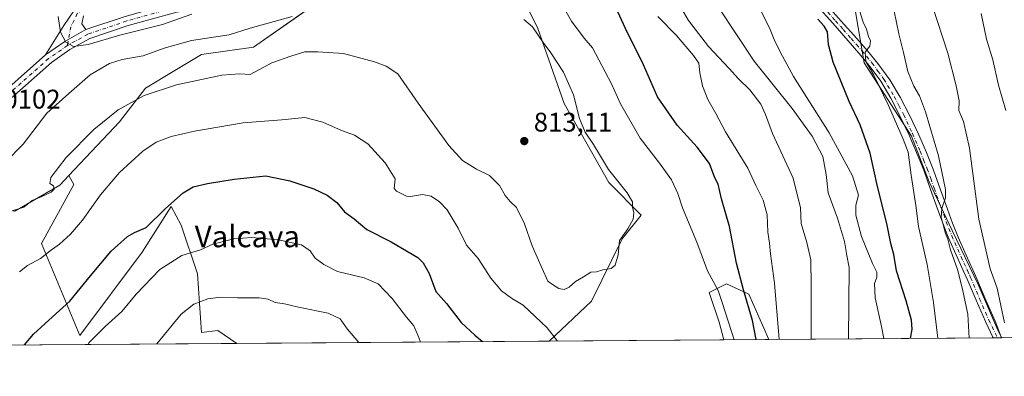
# Model space of a CAD drawing. Units: metres. Extents: x 549558 to 553005, y 4714730 to 4717068.
# Drawn here: x 551165 to 551530, y 4714730 to 4714862 of the extents above; entities that cross this region are included whole.
import ezdxf
from ezdxf.enums import TextEntityAlignment as Align

# ---------------------------------------------------------------- set-up
doc = ezdxf.new("R2010")
doc.units = ezdxf.units.M
doc.header["$MEASUREMENT"] = 0
doc.linetypes.add('DGN Style 4', pattern=[2.6384748266838614, 1.318413404963828, -0.6592067024819142, 0.001648016756204785, -0.6592067024819142])
for name, color, linetype, lineweight in [('Arbolado forestal CxS', 92, 'Continuous', 0), ('Camino Cxs', 7, 'Continuous', 0), ('Camino eje', 30, 'DGN Style 4', 13), ('Comarca CxS', 21, 'Continuous', 0), ('Comunidad Autónoma CxS', 142, 'Continuous', 0), ('Curva de nivel maestra', 30, 'Continuous', 30), ('Curva de nivel normal', 30, 'Continuous', 0), ('Instalación de energía eléctrica Cxs', 135, 'Continuous', 0), ('Matorral CxS', 135, 'Continuous', 0), ('Municipio CxS', 4, 'Continuous', 0), ('Núcleo urbano CxS', 7, 'Continuous', 0), ('Pista no pavimentada Cxs', 111, 'Continuous', 0), ('Pista no pavimentada eje', 91, 'DGN Style 4', 0), ('Provincia CxS', 1, 'Continuous', 0), ('Punto de cota en terreno', 7, 'Continuous', 0), ('Rótulo de punto de cota en construcción', 7, 'Continuous', 0), ('Rótulo de punto de cota en terreno', 7, 'Continuous', 0), ('Texto cartográfico', 7, 'Continuous', 0)]:
    doc.layers.add(name, color=color, linetype=linetype, lineweight=lineweight)
doc.styles.add('Style-Arial', font='txt')

# ---------------------------------------------------------------- blocks, each defined once
blk = doc.blocks.new('*U8')
at = {"layer": 'Arbolado forestal CxS', "color": 92, "linetype": 'Continuous', "lineweight": 0}
blk.add_polyline3d([(551474.8142999997, 4714866.015100001, 770.5304999999935), (551478.1902999999, 4714846.3303, 771.6726000000053), (551495.7386999996, 4714819.099500001, 768.681500000006), (551502.3948999997, 4714802.155900001, 766.9807000000002), (551510.8664999995, 4714784.0021, 765.2176000000036), (551520.5482999999, 4714764.033100001, 763.0865999999951), (551527.8097000001, 4714747.089500001, 761.1352000000044), (551529.3430000005, 4714744.227399999, 760.9300999999978), (551442.8114, 4714743.593900001, 798.3494999999967), (551435.3217000002, 4714760.4463, 800.4422999999952), (551427.0412999997, 4714764.210100001, 803.4756000000052), (551420.6612999998, 4714760.990499999, 806.5831000000035), (551424.3004999999, 4714750.0725, 806.545100000003), (551426.1205000002, 4714743.471799999, 806.226800000004), (551361.1909999996, 4714742.996400001, 804.3334000000032), (551376.9892999995, 4714757.8069, 809.3421999999993), (551388.3624999998, 4714781.007300001, 810.374800000005), (551395.4271, 4714789.8037, 809.9251999999979), (551383.3827000001, 4714801.847899999, 810.8902999999991), (551366.8224999999, 4714831.2049, 811.3944000000047), (551357.0368999997, 4714859.056100001, 809.7982000000048), (551340.8377, 4714891.541099999, 810.8552999999956)], dxfattribs=at)
blk.add_polyline3d([(551184.6580999997, 4714801.0985, 808.4631999999983), (551172.6139000002, 4714779.269300001, 806.6873999999953), (551186.8334999997, 4714745.072699999, 797.4403000000021), (551210.0346999997, 4714776.0065, 798.5414000000019), (551220.7843000004, 4714792.9529, 800.3086000000039), (551224.5532999998, 4714786.043099999, 797.952900000004), (551230.5751, 4714767.977299999, 793.178), (551232.0802999996, 4714746.147700001, 787.7595000000001), (551238.1023000004, 4714746.9005, 787.2698999999994), (551245.2313999999, 4714742.147600001, 786.0581999999995), (551082.4605, 4714740.956, 819.6640000000043), (551089.3805, 4714749.696699999, 818.630999999994), (551107.3827000001, 4714776.005100001, 816.9591999999975), (551123.9962999999, 4714789.8497, 815.8266000000004), (551139.1092999997, 4714795.3433, 814.2198000000063), (551139.2295000004, 4714795.3871, 814.2137999999978), (551162.7697000002, 4714791.233899999, 810.181899999996), (551179.3835000005, 4714800.9287, 809.7344000000013), (551182.7599, 4714804.515500001, 809.4198000000034)], close=True, dxfattribs=at)
blk = doc.blocks.new('*U16')
at = {"layer": 'Matorral CxS', "color": 135, "linetype": 'Continuous', "lineweight": 0}
for points in [[(551383.3827000001, 4714801.847899999, 810.8902999999991), (551395.4271, 4714789.8037, 809.9251999999979), (551388.3624999998, 4714781.007300001, 810.374800000005), (551376.9892999995, 4714757.8069, 809.3421999999993), (551361.1909999996, 4714742.996400001, 804.3334000000032), (551245.2313999999, 4714742.147600001, 786.0581999999995), (551238.1023000004, 4714746.9005, 787.2698999999994), (551232.0802999996, 4714746.147700001, 787.7595000000001), (551230.5751, 4714767.977299999, 793.178), (551224.5532999998, 4714786.043099999, 797.952900000004), (551220.7843000004, 4714792.9529, 800.3086000000039), (551210.0346999997, 4714776.0065, 798.5414000000019), (551186.8334999997, 4714745.072699999, 797.4403000000021), (551172.6139000002, 4714779.269300001, 806.6873999999953), (551184.6580999997, 4714801.0985, 808.4631999999983), (551182.7599, 4714804.515500001, 809.4198000000034), (551201.5390999997, 4714824.4641, 809.4269999999962), (551211.2302999999, 4714836.9287, 811.1104999999953), (551222.1681000004, 4714843.489900001, 811.9578000000038), (551232.0011, 4714849.388499999, 813.4334999999992), (551251.3879000006, 4714852.1569, 813.5095000000001), (551279.0812999997, 4714871.543299999, 815.8653000000049), (551290.1568999998, 4714900.6207, 819.8840999999958), (551287.3879000006, 4714939.389900001, 816.8510999999999), (551283.2339000005, 4714989.238100001, 805.0629000000046), (551280.4643000001, 4715029.3957, 798.959799999997), (551289.0758999996, 4715028.282500001, 798.0835999999982), (551289.2346999999, 4715027.772299999, 798.0712999999961), (551290.4852999998, 4715023.749299999, 798.289300000004), (551293.6350999996, 4715013.616699999, 799.1521000000066), (551308.3693000004, 4714966.2203, 803.6781000000047), (551329.4737, 4714922.3869, 807.6382000000012), (551340.8377, 4714891.541099999, 810.8552999999956), (551357.0368999997, 4714859.056100001, 809.7982000000048), (551366.8224999999, 4714831.2049, 811.3944000000047)], [(551442.8114, 4714743.593900001, 798.3494999999967), (551426.1205000002, 4714743.471799999, 806.226800000004), (551424.3004999999, 4714750.0725, 806.545100000003), (551420.6612999998, 4714760.990499999, 806.5831000000035), (551427.0412999997, 4714764.210100001, 803.4756000000052), (551435.3217000002, 4714760.4463, 800.4422999999952)]]:
    blk.add_polyline3d(points, close=True, dxfattribs=at)
blk = doc.blocks.new('5PATER')
at = {"layer": 'Instalación de energía eléctrica Cxs', "linetype": 'Continuous', "lineweight": 0}
h = blk.add_hatch(color=51, dxfattribs=at)
edge = h.paths.add_edge_path()
edge.add_ellipse((0, 0), major_axis=(-0.1095731443231308, -0.1110710700762829), ratio=0.9994222409660322, start_angle=0, end_angle=360)

msp = doc.modelspace()

# ---------------------------------------------------------------- linework, layer by layer
at = {"layer": 'Arbolado forestal CxS', "color": 92, "linetype": 'Continuous', "lineweight": 0, "extrusion": (-0.02914840047037421, -0.0002133731721934064, 0.9995750723291913), "elevation": -16273.30494886988, "flags": 128}
msp.add_lwpolyline([(-4710580.693770136, 585697.9830383688), (-4710580.693770135, 585633.0240958853)], dxfattribs=at)
at = {"layer": 'Arbolado forestal CxS', "color": 92, "linetype": 'Continuous', "lineweight": 0, "extrusion": (0.3988527843364308, 0.002920179425214161, 0.9170103210865193), "elevation": 234444.4926986006, "flags": 128}
msp.add_lwpolyline([(4710579.984425774, -537090.879972013), (4710579.984425774, -536999.9608923048)], dxfattribs=at)
at = {"layer": 'Arbolado forestal CxS', "color": 92, "linetype": 'Continuous', "lineweight": 0, "extrusion": (0.4091068859337543, 0.002974270369672934, 0.9124816215121017), "elevation": 240351.4719236125, "flags": 128}
msp.add_lwpolyline([(4710610.035246878, -534210.3601787576), (4710610.035246878, -534208.656756969)], dxfattribs=at)
at = {"layer": 'Arbolado forestal CxS', "color": 92, "linetype": 'Continuous', "lineweight": 0, "extrusion": (0.2743718841744368, 0.002012378093199154, 0.9616215573233473), "elevation": 161543.7198073124, "flags": 128}
msp.add_lwpolyline([(4710572.340075957, -563391.6221878423), (4710572.340075957, -563390.0058120505)], dxfattribs=at)
at = {"layer": 'Arbolado forestal CxS', "color": 92, "linetype": 'Continuous', "lineweight": 0, "extrusion": (0.2732218068390118, 0.002126235714072457, 0.9619487114130951), "elevation": 161446.4769762509, "flags": 128}
msp.add_lwpolyline([(4710309.550326782, -565612.3231227811), (4710309.550326782, -565612.2696879618)], dxfattribs=at)
at = {"layer": 'Arbolado forestal CxS', "color": 92, "linetype": 'Continuous', "lineweight": 0, "extrusion": (0.2021855621946736, 0.001480018538373742, 0.9793461124572609), "elevation": 119201.5558420291, "flags": 128}
msp.add_lwpolyline([(4710580.773399258, -573485.1408779104), (4710580.773399258, -573318.9326714139)], dxfattribs=at)
at = {"layer": 'Arbolado forestal CxS', "color": 92, "linetype": 'Continuous', "lineweight": 0}
for points in [[(551293.6350999996, 4715013.616699999, 799.1521000000066), (551308.3693000004, 4714966.2203, 803.6781000000047), (551329.4737, 4714922.3869, 807.6382000000012), (551340.8377, 4714891.541099999, 810.8552999999956), (551357.0368999997, 4714859.056100001, 809.7982000000048), (551366.8224999999, 4714831.2049, 811.3944000000047), (551383.3827000001, 4714801.847899999, 810.8902999999991), (551395.4271, 4714789.8037, 809.9251999999979), (551388.3624999998, 4714781.007300001, 810.374800000005), (551376.9892999995, 4714757.8069, 809.3421999999993), (551361.1911000004, 4714742.9966, 804.3334000000032)], [(551474.8142999997, 4714866.015100001, 770.5304999999935), (551478.1902999999, 4714846.3303, 771.6726000000053), (551495.7386999996, 4714819.099500001, 768.681500000006), (551502.3948999997, 4714802.155900001, 766.9807000000002), (551510.8664999995, 4714784.0021, 765.2176000000036), (551520.5482999999, 4714764.033100001, 763.0865999999951), (551527.8097000001, 4714747.089500001, 761.1352000000044), (551529.3428999997, 4714744.227499999, 760.9302000000025)], [(551182.7599, 4714804.515500001, 809.4198000000034), (551179.3835000005, 4714800.9287, 809.7344000000013), (551162.7697000002, 4714791.233899999, 810.181899999996), (551139.2295000004, 4714795.3871, 814.2137999999978), (551139.1092999997, 4714795.3433, 814.2198000000063), (551123.9962999999, 4714789.8497, 815.8266000000004), (551107.3827000001, 4714776.005100001, 816.9591999999975), (551089.3805, 4714749.696699999, 818.630999999994), (551082.4605999999, 4714740.9561, 819.6640000000043)], [(551182.7599, 4714804.515500001, 809.4198000000034), (551184.6580999997, 4714801.0985, 808.4631999999983), (551172.6139000002, 4714779.269300001, 806.6873999999953), (551186.8334999997, 4714745.072699999, 797.4403000000021), (551210.0346999997, 4714776.0065, 798.5414000000019), (551220.7843000004, 4714792.9529, 800.3086000000039), (551224.5532999998, 4714786.043099999, 797.952900000004), (551230.5751, 4714767.977299999, 793.178), (551232.0802999996, 4714746.147700001, 787.7595000000001), (551238.1023000004, 4714746.9005, 787.2698999999994), (551245.2313000001, 4714742.147700001, 786.0581999999995)], [(551442.8114, 4714743.5941, 798.3494999999967), (551435.3217000002, 4714760.4463, 800.4422999999952), (551427.0412999997, 4714764.210100001, 803.4756000000052), (551420.6612999998, 4714760.990499999, 806.5831000000035), (551424.3004999999, 4714750.0725, 806.545100000003), (551426.1205000002, 4714743.471899999, 806.226800000004)]]:
    msp.add_polyline3d(points, dxfattribs=at)
at = {"layer": 'Camino Cxs', "color": 7, "linetype": 'Continuous', "lineweight": 0, "extrusion": (0.4534197760082807, 0.003325603564060281, 0.8912908880301287), "elevation": 266431.606489562, "flags": 128}
msp.add_lwpolyline([(4710572.339644317, -522035.1482626685), (4710572.339644317, -522031.6604186282)], dxfattribs=at)
at = {"layer": 'Camino Cxs', "color": 7, "linetype": 'Continuous', "lineweight": 0}
for points in [[(551463.8419000005, 4714868.3081, 772.5647000000026), (551469.6419000002, 4714861.8081, 772.0409999999974), (551475.4319000002, 4714855.2981, 771.2155999999959), (551479.4118999997, 4714850.7181, 770.5602999999975), (551483.3119000001, 4714846.0481, 769.7758999999934), (551487.7418999998, 4714839.988100001, 768.949299999993), (551491.5919000005, 4714833.518100001, 768.5442000000039), (551495.1919, 4714826.618100001, 768.045100000003), (551498.4819, 4714819.5681, 767.2305999999954), (551501.3318999996, 4714813.028100001, 767.0766000000004), (551503.9918999998, 4714806.418099999, 766.3374999999943), (551506.5719, 4714799.208100001, 765.8833000000013), (551509.1419000002, 4714791.9981, 764.9692000000068), (551511.0619000001, 4714786.768100001, 764.8625000000029), (551513.0919000005, 4714781.588099999, 764.3264000000055), (551516.5418999996, 4714773.838099999, 764.0145000000048), (551519.1518999999, 4714768.118100001, 763.045299999998), (551520.0719, 4714766.1281, 763.0785999999936), (551523.4319000002, 4714758.238100001, 762.0578999999999), (551526.8519000001, 4714750.368100001, 761.3359000000055), (551529.2901, 4714744.2301, 760.636799999993), (551529.2916000001, 4714744.227, 760.636599999998), (551526.1829000004, 4714744.204299999, 762.2180999999982), (551526.1801000005, 4714744.210100001, 762.2195999999968), (551523.2701000003, 4714750.2301, 762.9606000000058), (551519.8201000001, 4714758.1601, 764.6052999999956), (551516.4700999996, 4714766.030099999, 764.9419000000053), (551515.0401, 4714769.1501, 765.6057000000002), (551512.9501, 4714773.720100001, 766.898199999996), (551509.4700999996, 4714781.530099999, 767.5366000000067), (551507.4001000002, 4714786.8101, 766.6472000000067), (551505.4700999996, 4714792.0801, 766.9713999999949), (551502.9001000002, 4714799.300100001, 767.8739999999963), (551500.3300999999, 4714806.450099999, 768.5972999999941), (551497.7100999998, 4714812.9801, 768.843399999998), (551494.8901000004, 4714819.450099999, 769.4799000000058), (551491.6401000004, 4714826.4101, 769.8208000000013), (551488.1001000004, 4714833.1801, 770.5097999999998), (551484.3601000002, 4714839.470100001, 770.7353000000003), (551480.0701000001, 4714845.350099999, 771.357999999993), (551476.2500999998, 4714849.9301, 772.1073999999935), (551472.2901, 4714854.4801, 772.6861000000063), (551466.5201000003, 4714860.9801, 773.4352999999975), (551460.7200999996, 4714867.460100001, 774.0764000000055)], [(551526.1829000004, 4714744.2042, 762.2180999999982), (551526.1801000005, 4714744.210100001, 762.2195999999968), (551523.2701000003, 4714750.2301, 762.9606000000058), (551519.8201000001, 4714758.1601, 764.6052999999956), (551516.4700999996, 4714766.030099999, 764.9419000000053), (551515.0401, 4714769.1501, 765.6057000000002), (551512.9501, 4714773.720100001, 766.898199999996), (551509.4700999996, 4714781.530099999, 767.5366000000067), (551507.4001000002, 4714786.8101, 766.6472000000067), (551505.4700999996, 4714792.0801, 766.9713999999949), (551502.9001000002, 4714799.300100001, 767.8739999999963), (551500.3300999999, 4714806.450099999, 768.5972999999941), (551497.7100999998, 4714812.9801, 768.843399999998), (551494.8901000004, 4714819.450099999, 769.4799000000058), (551491.6401000004, 4714826.4101, 769.8208000000013), (551488.1001000004, 4714833.1801, 770.5097999999998), (551484.3601000002, 4714839.470100001, 770.7353000000003), (551480.0701000001, 4714845.350099999, 771.357999999993), (551476.2500999998, 4714849.9301, 772.1073999999935), (551472.2901, 4714854.4801, 772.6861000000063), (551466.5201000003, 4714860.9801, 773.4352999999975), (551460.7200999996, 4714867.460100001, 774.0764000000055)], [(551463.8419000005, 4714868.3081, 772.5647000000026), (551469.6419000002, 4714861.8081, 772.0409999999974), (551475.4319000002, 4714855.2981, 771.2155999999959), (551479.4118999997, 4714850.7181, 770.5602999999975), (551483.3119000001, 4714846.0481, 769.7758999999934), (551487.7418999998, 4714839.988100001, 768.949299999993), (551491.5919000005, 4714833.518100001, 768.5442000000039), (551495.1919, 4714826.618100001, 768.045100000003), (551498.4819, 4714819.5681, 767.2305999999954), (551501.3318999996, 4714813.028100001, 767.0766000000004), (551503.9918999998, 4714806.418099999, 766.3374999999943), (551506.5719, 4714799.208100001, 765.8833000000013), (551509.1419000002, 4714791.9981, 764.9692000000068), (551511.0619000001, 4714786.768100001, 764.8625000000029), (551513.0919000005, 4714781.588099999, 764.3264000000055), (551516.5418999996, 4714773.838099999, 764.0145000000048), (551519.1518999999, 4714768.118100001, 763.045299999998), (551520.0719, 4714766.1281, 763.0785999999936), (551523.4319000002, 4714758.238100001, 762.0578999999999), (551526.8519000001, 4714750.368100001, 761.3359000000055), (551529.2901, 4714744.2301, 760.636799999993), (551529.2915000003, 4714744.227, 760.636599999998)]]:
    msp.add_polyline3d(points, dxfattribs=at)
at = {"layer": 'Camino eje', "color": 30, "linetype": 'DGN Style 4', "lineweight": 13}
msp.add_polyline3d([(551464.6651, 4714865.1501, 773.0714000000008), (551467.5651000004, 4714861.9101, 772.5225000000065), (551470.4501, 4714858.6601, 772.2517999999982), (551473.3450999996, 4714855.405099999, 771.8907999999938), (551475.3251, 4714853.130100001, 771.6806999999973), (551477.3151000004, 4714850.840100001, 771.119000000006), (551481.1750999996, 4714846.215100001, 770.5886000000029), (551483.3201000001, 4714843.2751, 770.1073000000034), (551485.5351, 4714840.245100001, 769.959400000007), (551489.3300999999, 4714833.8651, 769.641499999998), (551491.1300999997, 4714830.415100001, 769.3920000000071), (551492.9001000002, 4714827.030099999, 768.7066999999952), (551496.1700999998, 4714820.0251, 768.4281999999948), (551499.0050999997, 4714813.520099999, 768.1016999999993), (551500.3151000004, 4714810.255100001, 767.9235000000045), (551501.6451000003, 4714806.950099999, 767.3920000000071), (551502.9351000004, 4714803.345100001, 767.2198999999965), (551504.2200999996, 4714799.770099999, 767.1057000000002), (551506.7901, 4714792.5551, 765.8717999999935), (551507.7500999998, 4714789.940099999, 765.6805000000023), (551508.7150999998, 4714787.3051, 765.7548999999999), (551510.7651000004, 4714782.075099999, 766.0724999999949), (551514.2301000003, 4714774.295100001, 765.7060999999959), (551515.2751000002, 4714772.0101, 765.3083999999944), (551516.5800999999, 4714769.1501, 764.2691999999952), (551517.2950999998, 4714767.590100001, 763.7299000000058), (551517.7550999997, 4714766.595100001, 763.773000000001), (551521.1101000002, 4714758.715100001, 763.449099999998), (551524.5450999998, 4714750.815099999, 762.2960000000021), (551527.7351000002, 4714744.220100001, 761.0850999999967), (551527.7372000003, 4714744.215600001, 761.084799999997)], dxfattribs=at)
at = {"layer": 'Comarca CxS', "color": 21, "linetype": 'Continuous', "lineweight": 0, "flags": 128}
msp.add_lwpolyline([(550430.9247022914, 4714736.186429935), (549574.910000374, 4714729.919982816), (549571.3385754164, 4715230.620774927), (549558.4100003738, 4717043.159982792), (552976.4400003982, 4717068.199982794), (552977.4126004484, 4716940.656498219), (552994.0800003983, 4714754.949982815), (552670.7591063444, 4714752.583115425)], close=True, dxfattribs=at)
at = {"layer": 'Comunidad Autónoma CxS', "color": 142, "linetype": 'Continuous', "lineweight": 0, "flags": 128}
msp.add_lwpolyline([(550430.9247022914, 4714736.186429935), (549574.910000374, 4714729.919982816), (549571.3385754164, 4715230.620774927), (549558.4100003738, 4717043.159982792), (552976.4400003982, 4717068.199982794), (552977.4126004484, 4716940.656498219), (552994.0800003983, 4714754.949982815), (552670.7591063444, 4714752.583115425)], close=True, dxfattribs=at)
at = {"layer": 'Curva de nivel maestra', "color": 30, "linetype": 'Continuous', "lineweight": 30, "flags": 128}
for points, elevation in [([(551438.0714999996, 4714743.5595), (551436.7100000001, 4714750.610099999), (551433.3399999999, 4714762.020099999), (551430.7400000002, 4714771.970100001), (551428.25, 4714785.4801), (551425.2599999999, 4714795.8301), (551423.9900000002, 4714801.220100001), (551422.75, 4714803.6501), (551420.7599999999, 4714808.9801), (551416.1900000004, 4714815.0101), (551408.7400000002, 4714823.120100001), (551401.4800000004, 4714833.670100001), (551396.2199999997, 4714845.520099999), (551389.5999999996, 4714859.020099999), (551385.9199999999, 4714866.850099999)], 800), ([(551495.4700999996, 4714743.979599999), (551496.0999999996, 4714747.4001), (551495.8200000003, 4714750.800100001), (551493.79, 4714757.880100001), (551490.2400000002, 4714769.130100001), (551489.1900000004, 4714775.110099999), (551488.1200000001, 4714779.190099999), (551486.5800000001, 4714786.6801), (551483.1799999997, 4714800.4001), (551480.3899999997, 4714812.720100001), (551476.7300000004, 4714823.300100001), (551472.6799999997, 4714831.920100001), (551466.7100000001, 4714846.610099999), (551464.9100000003, 4714853.140100001), (551464.5999999996, 4714857.8301), (551463.2999999998, 4714859.870100001), (551461.0300000003, 4714862.520099999)], 775), ([(551166.2591000004, 4714741.569700001), (551169.6500000004, 4714745.520099999), (551176.6900000004, 4714752.020099999), (551183.1299999999, 4714757.8301), (551190.7699999996, 4714767.280099999), (551198.5499999998, 4714776.3301), (551204.54, 4714781.860099999), (551207.2199999997, 4714783.360099999), (551211.4500000002, 4714785.210100001), (551218.6399999997, 4714792.2601), (551225.2100000001, 4714797.9801), (551228.9699999997, 4714800.2301), (551234.2300000004, 4714801.540100001), (551244.25, 4714803.0801), (551256, 4714804.370100001), (551264.8399999999, 4714802.460100001), (551273.7800000003, 4714799.5001), (551278.7599999999, 4714797.190099999), (551282.3600000005, 4714794.460100001), (551285.1399999997, 4714791.040100001), (551288.79, 4714788.350099999), (551293.4800000004, 4714784.390100001), (551302.5499999998, 4714779.790100001), (551312.4199999999, 4714773.9801), (551314.4100000003, 4714772.110099999), (551316.6399999997, 4714768.120100001), (551319.1200000001, 4714761.380100001), (551323.1200000001, 4714756.960100001), (551328.4600000001, 4714749.860099999), (551333.6200000001, 4714745.1601), (551336.4875999996, 4714742.8158)], 800), ([(551495.4700999996, 4714743.9794), (551495.4700999996, 4714743.979599999)], 775), ([(551166.2588999998, 4714741.569399999), (551166.2591000004, 4714741.569700001)], 800)]:
    msp.add_lwpolyline(points, dxfattribs=dict(at, elevation=elevation))
at = {"layer": 'Curva de nivel normal', "color": 30, "linetype": 'Continuous', "lineweight": 0, "flags": 128}
for points, elevation in [([(551458.5750000002, 4714743.7093), (551458.5599999996, 4714763.690099999), (551458.4400000004, 4714773.170100001), (551456.9000000004, 4714779.610099999), (551454.8600000005, 4714786.690099999), (551454.6200000001, 4714792.420100001), (551451.8399999999, 4714803.4901), (551444.1799999997, 4714820.020099999), (551441.5999999996, 4714827.170100001), (551439.8899999997, 4714830.950099999), (551435.7999999998, 4714836.300100001), (551431.4900000002, 4714840.4301), (551428.0300000003, 4714844.2401), (551420.3799999999, 4714852.420100001), (551412.9199999999, 4714862.030099999), (551407.7300000004, 4714871.100099999)], 790), ([(551429.9040000001, 4714743.499399999), (551425.6500000004, 4714756.960100001), (551423.9299999997, 4714761.720100001), (551420.0099999999, 4714769.030099999), (551416.0599999996, 4714779.690099999), (551410.75, 4714792.460100001), (551409, 4714797.770099999), (551406.6600000003, 4714802.880100001), (551402.2400000002, 4714809.110099999), (551395.0199999996, 4714818.280099999), (551387.7000000002, 4714831.0601), (551384.3099999996, 4714838.5701), (551377.2599999999, 4714851.8201), (551374.2100000001, 4714855.440099999), (551369.5, 4714861.7401), (551365.04, 4714869.5701)], 805), ([(551472.3433999997, 4714743.8101), (551472.6799999997, 4714770.360099999), (551471.7599999999, 4714774.770099999), (551470.8799999999, 4714779.9801), (551468.2800000003, 4714788.630100001), (551464.8499999996, 4714797.9901), (551464.0999999996, 4714804.800100001), (551462.8799999999, 4714811.540100001), (551458.9000000004, 4714819.140100001), (551451.4400000004, 4714829.340100001), (551437.3700000001, 4714846.940099999), (551424.2800000003, 4714866.7601)], 785), ([(551475.8499999996, 4714867.7501), (551477.9000000004, 4714861.420100001), (551479.0999999996, 4714858.790100001), (551479.8399999999, 4714856.0701), (551480.6200000001, 4714854.460100001), (551480.3300000001, 4714852.4801), (551478.5599999996, 4714850.300100001), (551478.8799999999, 4714846.780099999), (551481.8200000003, 4714841.780099999), (551487.2999999998, 4714830.530099999), (551492.7000000002, 4714817.940099999), (551494.5800000001, 4714813.140100001), (551495.6399999997, 4714804.540100001), (551497.3899999997, 4714793.290100001), (551498.4500000002, 4714785.4801), (551501.6399999997, 4714771.4001), (551503.9199999999, 4714757.290100001), (551505.5636999998, 4714744.053200001)], 770), ([(551517.2707000002, 4714744.138900001), (551516.6900000004, 4714753.040100001), (551514.6200000001, 4714762.800100001), (551512.9000000004, 4714769.590100001), (551510.3399999999, 4714776.9101), (551509.3200000003, 4714780.890100001), (551508.4699999997, 4714782.9001), (551507.5899999999, 4714786.300100001), (551506.7800000003, 4714788.920100001), (551507.0800000001, 4714792.2301), (551508.4600000001, 4714796.130100001), (551508.4100000003, 4714799.3301), (551505.8700000001, 4714811.770099999), (551501.0099999999, 4714828.0801), (551498.7599999999, 4714834.0101), (551496.6699999999, 4714837.590100001), (551494.4299999997, 4714843.110099999), (551492.8600000005, 4714850.190099999), (551491.0800000001, 4714857.020099999), (551488.4699999997, 4714869.870100001)], 765.0000000000001), ([(551503.4400000004, 4714867.7501), (551509.2699999996, 4714849.890100001), (551512.3399999999, 4714837.8101), (551513.5300000003, 4714832.1601), (551513.3300000001, 4714828.5601), (551515.0599999996, 4714824.5601), (551517.3200000003, 4714814.620100001), (551520.7999999998, 4714788.300100001), (551525.0199999996, 4714769.860099999), (551527.5599999996, 4714762.690099999), (551530.3300000001, 4714749.7501)], 760), ([(551159.2199999997, 4714809.450099999), (551165.8600000005, 4714816.100099999), (551174.5499999998, 4714827.5801), (551182.7800000003, 4714834.9001), (551190.7599999999, 4714841.800100001), (551197.8300000001, 4714846.030099999), (551202.5999999996, 4714847.5101), (551210.3799999999, 4714848.960100001), (551218.1900000004, 4714851.770099999), (551228.3200000003, 4714854.550100001), (551242.3200000003, 4714856.6601), (551250.1299999999, 4714859.210100001), (551265.7699999996, 4714863.460100001)], 815), ([(551178.7599999999, 4714863.5001), (551179.7400000002, 4714857.7401), (551181.7100000001, 4714853.950099999), (551184.4900000002, 4714852.4001), (551189.9100000003, 4714853.130100001), (551201.7599999999, 4714856.530099999), (551217.5999999996, 4714860.5801), (551228.4500000002, 4714864.4101)], 820), ([(551446.6917000003, 4714743.622300001), (551444.8600000005, 4714764.470100001), (551443.4600000001, 4714775.440099999), (551443.0700000003, 4714779.360099999), (551442.4400000004, 4714783.4001), (551442.2300000004, 4714789.9001), (551440.6900000004, 4714795.2601), (551437.9199999999, 4714800.8201), (551435.0300000003, 4714807.2601), (551426.7300000004, 4714820.630100001), (551423.0999999996, 4714827.4901), (551420.1200000001, 4714832.6601), (551418.1399999997, 4714837.8201), (551417.2199999997, 4714842.5601), (551416.8399999999, 4714846.1801), (551414.7800000003, 4714848.9801), (551408.5599999996, 4714856.4901), (551401.5999999996, 4714863.5701)], 795), ([(551485.4628999997, 4714743.906099999), (551484.7100000001, 4714748.460100001), (551482.2999999998, 4714759.110099999), (551482.0599999996, 4714764.360099999), (551482.8799999999, 4714766.690099999), (551482.9400000004, 4714768.5701), (551481.3399999999, 4714771.850099999), (551477.2199999997, 4714781.790100001), (551475.0599999996, 4714789.7301), (551475.1100000005, 4714793.450099999), (551476.1500000004, 4714797.130100001), (551473.9000000004, 4714804.350099999), (551465.1799999997, 4714820.380100001), (551451.9600000001, 4714841.200099999), (551447.9000000004, 4714848.8101), (551445.0899999999, 4714854.360099999), (551443.0099999999, 4714859.2501), (551439.54, 4714866.100099999)], 780), ([(551530.9000000004, 4714828.620100001), (551528.1200000001, 4714837.960100001), (551526, 4714847.460100001), (551523.6600000003, 4714855.140100001), (551521.6799999997, 4714864.5701)], 754.9999999999999), ([(551160.4500000002, 4714791.020099999), (551166.1100000005, 4714792.7501), (551169.1100000005, 4714795.2401), (551172.7800000003, 4714796.6801), (551176.2400000002, 4714798.2301), (551177.3700000001, 4714799.460100001), (551177.0700000003, 4714800.590100001), (551175.7199999997, 4714801.470100001), (551176.1500000004, 4714803.780099999), (551181.8399999999, 4714811.220100001), (551192.1100000005, 4714821.5801), (551201.1100000005, 4714828.8101), (551210.7800000003, 4714834.120100001), (551222.7599999999, 4714838.090100001), (551239.6500000004, 4714841.7601), (551246.2999999998, 4714842.1801), (551250.0800000001, 4714841.940099999), (551258.2400000002, 4714846.290100001), (551265.2999999998, 4714848.790100001), (551270.5, 4714850.380100001), (551275.2599999999, 4714850.370100001), (551284.7800000003, 4714849.8301), (551296.29, 4714846.6501), (551300.6200000001, 4714845.0701), (551304.9400000004, 4714842.170100001), (551312.5800000001, 4714831.280099999), (551323.8799999999, 4714815.6601), (551328.9600000001, 4714809.9901), (551334.25, 4714806.8201), (551338.9900000002, 4714804.5001), (551342.7400000002, 4714800.7401), (551344.8399999999, 4714797.020099999), (551346.7599999999, 4714794.800100001), (551349.0099999999, 4714792.600099999), (551351.9900000002, 4714786.5001), (551354.9199999999, 4714778.420100001), (551358.6399999997, 4714769.9101), (551360.75, 4714765.200099999), (551362.7599999999, 4714763.7601), (551364.79, 4714762.4801), (551366.7400000002, 4714762.1501), (551368.5800000001, 4714763.020099999), (551370.9600000001, 4714765.140100001), (551374, 4714766.860099999), (551376.6799999997, 4714768.540100001), (551378.79, 4714768.720100001), (551381.1200000001, 4714769.460100001), (551384.2400000002, 4714769.960100001), (551385.6699999999, 4714771.220100001), (551386.7800000003, 4714775.020099999), (551387.3300000001, 4714780.370100001), (551390.3899999997, 4714784.720100001), (551392.3799999999, 4714788.300100001), (551392.6299999999, 4714790.670100001), (551392.1699999999, 4714792.690099999), (551392.1600000003, 4714794.690099999), (551390.1399999997, 4714798.020099999), (551383.2800000003, 4714806.7401), (551377.7199999997, 4714815.950099999), (551374.5999999996, 4714820.5701), (551372.4199999999, 4714825.640100001), (551370.2800000003, 4714834.370100001), (551366.5499999998, 4714842.8101), (551361.8600000005, 4714849.9801), (551358.9500000002, 4714853.800100001), (551355.0700000003, 4714859.710100001), (551351.79, 4714862.4001)], 810), ([(551164.4500000002, 4714768.7501), (551167.4500000002, 4714771.050100001), (551172.2800000003, 4714773.700099999), (551175.8200000003, 4714776.5101), (551179.2999999998, 4714779.020099999), (551183.4199999999, 4714782.690099999), (551187.9000000004, 4714787.9101), (551194.5300000003, 4714797.3301), (551201.5700000003, 4714805.640100001), (551210.2699999996, 4714813.470100001), (551215.2400000002, 4714816.800100001), (551220.7800000003, 4714818.9001), (551229.4500000002, 4714820.890100001), (551247.4900000002, 4714823.9901), (551261.9600000001, 4714825.1801), (551270.4900000002, 4714825.9801), (551277.0899999999, 4714824.3201), (551284.1100000005, 4714821.190099999), (551288.8600000005, 4714819.450099999), (551293.8099999996, 4714816.210100001), (551300.2999999998, 4714809.200099999), (551303.9600000001, 4714803.190099999), (551303.6600000003, 4714799.710100001), (551304.4400000004, 4714798.610099999), (551308.1699999999, 4714796.8301), (551309.6799999997, 4714796.7401), (551314.1799999997, 4714797.4101), (551317.3399999999, 4714796.7501), (551320.5199999996, 4714794.7601), (551323.2999999998, 4714791.690099999), (551327.3899999997, 4714784.9101), (551330.5199999996, 4714778.5601), (551334.8200000003, 4714773.6601), (551339.4900000002, 4714766.380100001), (551343.5, 4714761.6601), (551347.2699999996, 4714758.880100001), (551351.4900000002, 4714756.3201), (551360.4299999997, 4714747.9301), (551364.2953000005, 4714743.019099999)], 805), ([(551189.9417000003, 4714741.742799999), (551190.2599999999, 4714742.290100001), (551196.2800000003, 4714748.450099999), (551202.4500000002, 4714753.9901), (551207.8200000003, 4714760.4101), (551216.5999999996, 4714769.5801), (551224.7800000003, 4714774.720100001), (551231.6699999999, 4714776.840100001), (551236.2999999998, 4714779.020099999), (551244.0099999999, 4714780.9801), (551250.7999999998, 4714781.4801), (551260.5999999996, 4714780.5701), (551269.1500000004, 4714778.700099999), (551272.4100000003, 4714776.520099999), (551274.2400000002, 4714773.840100001), (551277.54, 4714771.470100001), (551282.5199999996, 4714768.850099999), (551292.54, 4714766.470100001), (551297.6299999999, 4714764.280099999), (551302.8700000001, 4714758.770099999), (551308.25, 4714751.9001), (551310.9800000004, 4714748.600099999), (551312.7599999999, 4714744.350099999), (551313.4080999997, 4714742.646600001)], 795), ([(551215.4764, 4714741.9297), (551224.4900000002, 4714753.020099999), (551229.2699999996, 4714756.7501), (551234.4500000002, 4714758.7401), (551239.1100000005, 4714759.360099999), (551245.4500000002, 4714759.0801), (551253.4500000002, 4714759.100099999), (551256.8300000001, 4714758.5001), (551259.3700000001, 4714757.280099999), (551262.9100000003, 4714756.8201), (551268.04, 4714755.610099999), (551279.1299999999, 4714753.370100001), (551283.6200000001, 4714751.200099999), (551286.1200000001, 4714747.530099999), (551290.466, 4714742.478700001)], 790)]:
    msp.add_lwpolyline(points, dxfattribs=dict(at, elevation=elevation))
at = {"layer": 'Instalación de energía eléctrica Cxs', "color": 135, "linetype": 'Continuous', "lineweight": 0}
for points in [[(551150.3047000002, 4714868.7751, 816.3549999999959), (551186.3049, 4714879.8509, 822.0973999999987), (551197.3850999996, 4714884.007900001, 826.7774000000064), (551230.6164999995, 4714915.8543, 829.2724000000018), (551239.4133000001, 4714930.149300001, 832.0543000000035), (551241.6920999996, 4714933.8521, 833.3306000000011), (551241.6919, 4714938.4091, 827.3870000000024), (551241.6914999997, 4714964.314300001, 817.717300000004), (551244.4599000001, 4715003.0869, 803.6757000000072), (551246.6778999995, 4715012.398700001, 799.4187999999995), (551251.3860999999, 4715032.1645, 796.5239000000003), (551280.4643000001, 4715029.3957, 798.9793000000063), (551283.2339000005, 4714989.238100001, 806.6040999999968), (551287.3879000006, 4714939.389900001, 817.0470999999961), (551290.1568999998, 4714900.6207, 819.5798000000068), (551279.0812999997, 4714871.543299999, 815.8043999999937), (551251.3879000006, 4714852.1569, 813.0455999999978), (551232.0011, 4714849.388499999, 812.6442999999999), (551222.1681000004, 4714843.489900001, 811.4251999999979), (551211.2302999999, 4714836.9287, 810.5966999999946), (551201.5390999997, 4714824.4641, 808.7863999999972), (551182.7599, 4714804.515500001, 808.9018000000069), (551179.3835000005, 4714800.9287, 809.2921000000061), (551162.7697000002, 4714791.233899999, 811.2679999999964)], [(551276.1322999997, 4714869.478900001, 815.9348000000027), (551251.3879000006, 4714852.1569, 813.0455999999978), (551232.0011, 4714849.388499999, 812.6442999999999), (551222.1681000004, 4714843.489900001, 811.4251999999979), (551211.2302999999, 4714836.9287, 810.5966999999946), (551201.5390999997, 4714824.4641, 808.7863999999972), (551182.7599, 4714804.515500001, 808.9018000000069), (551179.3835000005, 4714800.9287, 809.2921000000061)], [(551179.3835000005, 4714800.9287, 809.2921000000061), (551162.7697000002, 4714791.233899999, 811.2679999999964), (551139.2295000004, 4714795.3871, 816.3365999999951), (551139.1092999997, 4714795.3433, 816.3594000000013), (551123.9962999999, 4714789.8497, 816.4349999999977), (551107.3827000001, 4714776.005100001, 817.5289000000049), (551089.3805, 4714749.696699999, 818.2795000000042), (551082.4605, 4714740.9561, 820.2381000000024)]]:
    msp.add_polyline3d(points, dxfattribs=at)
at = {"layer": 'Matorral CxS', "color": 135, "linetype": 'Continuous', "lineweight": 0, "extrusion": (-0.1556692898226311, -0.00113960184487291, 0.9878085712898795), "elevation": -90408.40751204833, "flags": 128}
msp.add_lwpolyline([(-4710580.445783891, 578843.2564478585), (-4710580.445783891, 578725.8626424365)], dxfattribs=at)
at = {"layer": 'Matorral CxS', "color": 135, "linetype": 'Continuous', "lineweight": 0, "extrusion": (0.4267855249620998, 0.003124648250039008, 0.9043474731850244), "elevation": 250801.710423031, "flags": 128}
msp.add_lwpolyline([(4710580.038308236, -529557.5252686255), (4710580.038308236, -529539.0684831272)], dxfattribs=at)
at = {"layer": 'Matorral CxS', "color": 135, "linetype": 'Continuous', "lineweight": 0, "extrusion": (0.343223534980468, 0.002512399280377194, 0.9392503888129978), "elevation": 201857.8747058844, "flags": 128}
msp.add_lwpolyline([(4710580.827057935, -550192.7996933999), (4710580.827057935, -550163.6075473224)], dxfattribs=at)
at = {"layer": 'Matorral CxS', "color": 135, "linetype": 'Continuous', "lineweight": 0}
for points in [[(551280.4643000001, 4715029.3957, 798.959799999997), (551283.2339000005, 4714989.238100001, 805.0629000000046), (551287.3879000006, 4714939.389900001, 816.8510999999999), (551290.1568999998, 4714900.6207, 819.8840999999958), (551279.0812999997, 4714871.543299999, 815.8653000000049), (551251.3879000006, 4714852.1569, 813.5095000000001), (551232.0011, 4714849.388499999, 813.4334999999992), (551222.1681000004, 4714843.489900001, 811.9578000000038), (551211.2302999999, 4714836.9287, 811.1104999999953), (551201.5390999997, 4714824.4641, 809.4269999999962), (551182.7599, 4714804.515500001, 809.4198000000034)], [(551293.6350999996, 4715013.616699999, 799.1521000000066), (551308.3693000004, 4714966.2203, 803.6781000000047), (551329.4737, 4714922.3869, 807.6382000000012), (551340.8377, 4714891.541099999, 810.8552999999956), (551357.0368999997, 4714859.056100001, 809.7982000000048), (551366.8224999999, 4714831.2049, 811.3944000000047), (551383.3827000001, 4714801.847899999, 810.8902999999991), (551395.4271, 4714789.8037, 809.9251999999979), (551388.3624999998, 4714781.007300001, 810.374800000005), (551376.9892999995, 4714757.8069, 809.3421999999993), (551361.1911000004, 4714742.9966, 804.3334000000032)], [(551556.7609000001, 4714744.428099999, 750.9104999999981), (551529.3430000005, 4714744.227399999, 760.9300999999978), (551527.8097000001, 4714747.089500001, 761.1352000000044), (551520.5482999999, 4714764.033100001, 763.0865999999951), (551510.8664999995, 4714784.0021, 765.2176000000036), (551502.3948999997, 4714802.155900001, 766.9807000000002), (551495.7386999996, 4714819.099500001, 768.681500000006), (551478.1902999999, 4714846.3303, 771.6726000000053), (551474.8142999997, 4714866.015100001, 770.5304999999935), (551461.4108999996, 4714897.6657, 771.6315000000033), (551456.8333000002, 4714934.1139, 771.3705000000047), (551469.4945, 4714938.862700001, 769.0972999999941), (551477.0526999999, 4714961.1557, 769.4804000000004), (551466.9735000003, 4714972.142300001, 771.6622000000062), (551445.0696999999, 4714983.1193, 775.6107000000048), (551445.5147000002, 4714992.165100001, 775.863599999997), (551453.9867000004, 4715009.108300001, 775.1814000000013), (551463.6687000003, 4715009.108300001, 772.5442999999942), (551480.0071, 4715002.451500001, 768.3632999999973), (551519.9452999998, 4714993.374100001, 756.9127000000008), (551562.9090999998, 4714973.404300001, 745.1499000000041)], [(551474.8142999997, 4714866.015100001, 770.5304999999935), (551478.1902999999, 4714846.3303, 771.6726000000053), (551495.7386999996, 4714819.099500001, 768.681500000006), (551502.3948999997, 4714802.155900001, 766.9807000000002), (551510.8664999995, 4714784.0021, 765.2176000000036), (551520.5482999999, 4714764.033100001, 763.0865999999951), (551527.8097000001, 4714747.089500001, 761.1352000000044), (551529.3428999997, 4714744.227499999, 760.9302000000025)], [(551182.7599, 4714804.515500001, 809.4198000000034), (551184.6580999997, 4714801.0985, 808.4631999999983), (551172.6139000002, 4714779.269300001, 806.6873999999953), (551186.8334999997, 4714745.072699999, 797.4403000000021), (551210.0346999997, 4714776.0065, 798.5414000000019), (551220.7843000004, 4714792.9529, 800.3086000000039), (551224.5532999998, 4714786.043099999, 797.952900000004), (551230.5751, 4714767.977299999, 793.178), (551232.0802999996, 4714746.147700001, 787.7595000000001), (551238.1023000004, 4714746.9005, 787.2698999999994), (551245.2313000001, 4714742.147700001, 786.0581999999995)], [(551442.8114, 4714743.5941, 798.3494999999967), (551435.3217000002, 4714760.4463, 800.4422999999952), (551427.0412999997, 4714764.210100001, 803.4756000000052), (551420.6612999998, 4714760.990499999, 806.5831000000035), (551424.3004999999, 4714750.0725, 806.545100000003), (551426.1205000002, 4714743.471899999, 806.226800000004)]]:
    msp.add_polyline3d(points, dxfattribs=at)
at = {"layer": 'Municipio CxS', "color": 4, "linetype": 'Continuous', "lineweight": 0, "flags": 128}
msp.add_lwpolyline([(552670.7591063444, 4714752.583115425), (550430.9247022914, 4714736.186429935)], dxfattribs=at)
at = {"layer": 'Núcleo urbano CxS', "color": 7, "linetype": 'Continuous', "lineweight": 0}
for points in [[(551150.3047000002, 4714868.7751, 812.0923999999941), (551186.3049, 4714879.8509, 820.6975999999996), (551197.3850999996, 4714884.007900001, 824.257500000007), (551230.6164999995, 4714915.8543, 827.8907999999938), (551239.4133000001, 4714930.149300001, 826.2773000000017), (551241.6920999996, 4714933.8521, 825.8561999999947), (551241.6919, 4714938.4091, 824.8951999999991), (551241.6914999997, 4714964.314300001, 815.3840000000056), (551244.4599000001, 4715003.0869, 801.9409000000014), (551246.6778999995, 4715012.398700001, 798.6368999999977), (551251.3860999999, 4715032.1645, 796.0761000000057), (551280.4643000001, 4715029.3957, 798.959799999997), (551283.2339000005, 4714989.238100001, 805.0629000000046), (551287.3879000006, 4714939.389900001, 816.8510999999999), (551290.1568999998, 4714900.6207, 819.8840999999958), (551279.0812999997, 4714871.543299999, 815.8653000000049), (551251.3879000006, 4714852.1569, 813.5095000000001), (551232.0011, 4714849.388499999, 813.4334999999992), (551222.1681000004, 4714843.489900001, 811.9578000000038), (551211.2302999999, 4714836.9287, 811.1104999999953), (551201.5390999997, 4714824.4641, 809.4269999999962), (551182.7599, 4714804.515500001, 809.4198000000034), (551179.3835000005, 4714800.9287, 809.7344000000013), (551162.7697000002, 4714791.233899999, 810.181899999996)], [(551280.4643000001, 4715029.3957, 798.959799999997), (551283.2339000005, 4714989.238100001, 805.0629000000046), (551287.3879000006, 4714939.389900001, 816.8510999999999), (551290.1568999998, 4714900.6207, 819.8840999999958), (551279.0812999997, 4714871.543299999, 815.8653000000049), (551251.3879000006, 4714852.1569, 813.5095000000001), (551232.0011, 4714849.388499999, 813.4334999999992), (551222.1681000004, 4714843.489900001, 811.9578000000038), (551211.2302999999, 4714836.9287, 811.1104999999953), (551201.5390999997, 4714824.4641, 809.4269999999962), (551182.7599, 4714804.515500001, 809.4198000000034)], [(551182.7599, 4714804.515500001, 809.4198000000034), (551179.3835000005, 4714800.9287, 809.7344000000013), (551162.7697000002, 4714791.233899999, 810.181899999996), (551139.2295000004, 4714795.3871, 814.2137999999978), (551139.1092999997, 4714795.3433, 814.2198000000063), (551123.9962999999, 4714789.8497, 815.8266000000004), (551107.3827000001, 4714776.005100001, 816.9591999999975), (551089.3805, 4714749.696699999, 818.630999999994), (551082.4605999999, 4714740.9561, 819.6640000000043)]]:
    msp.add_polyline3d(points, dxfattribs=at)
at = {"layer": 'Pista no pavimentada Cxs', "color": 111, "linetype": 'Continuous', "lineweight": 0, "extrusion": (-0.003821389842526438, -0.1038743499444806, 0.9945830867269375), "elevation": -491043.1230611585, "flags": 128}
msp.add_lwpolyline([(377480.8366832202, 4706387.890879652), (377473.1593719003, 4706383.223009302), (377466.2026629675, 4706377.955781322)], dxfattribs=at)
msp.add_lwpolyline([(377480.8366832202, 4706387.890879652), (377473.1593719003, 4706383.223009302), (377466.2026629675, 4706377.955781322)], dxfattribs=at)
at = {"layer": 'Pista no pavimentada Cxs', "color": 111, "linetype": 'Continuous', "lineweight": 0}
for points in [[(551152.5105, 4714830.1985, 835.2736000000006), (551174.1586999996, 4714849.299900001, 819.4734000000027), (551181.3032999998, 4714854.279300001, 820.0209000000032), (551189.1460999995, 4714858.636499999, 820.5060999999987), (551203.7402999997, 4714863.572699999, 821.1153999999952), (551222.0884999996, 4714868.6931, 821.1187999999966), (551244.7191000005, 4714872.322699999, 819.3705000000047), (551264.3591, 4714873.390100001, 817.2933000000049), (551280.5629000004, 4714872.963500001, 815.7918999999966), (551297.2427000003, 4714871.696699999, 814.6364000000032), (551307.2181000002, 4714871.9003, 813.9510000000009), (551316.1699000001, 4714875.282099999, 813.4695000000065), (551321.9568999996, 4714880.104699999, 813.0957000000053), (551326.2736999998, 4714890.1119, 812.7838999999949), (551325.6809, 4714899.992900001, 812.6101999999955), (551320.0729, 4714914.739900001, 811.7933000000049), (551304.4046999998, 4714952.639699999, 807.4884000000021), (551283.8633000003, 4715008.970100001, 800.5139999999956), (551276.3236999996, 4715028.984099999, 799.0610000000015), (551272.2355000004, 4715039.8365, 799.1790000000037), (551271.6064999999, 4715041.351299999, 799.2032000000036), (551261.8936999999, 4715064.7411, 801.100099999996), (551235.0343000004, 4715120.7863, 810.0332000000053)], [(551189.1460999995, 4714858.636499999, 820.5060999999987), (551203.7402999997, 4714863.572699999, 821.1153999999952), (551222.0884999996, 4714868.6931, 821.1187999999966), (551244.7191000005, 4714872.322699999, 819.3705000000047), (551264.3591, 4714873.390100001, 817.2933000000049), (551280.5629000004, 4714872.963500001, 815.7918999999966), (551297.2427000003, 4714871.696699999, 814.6364000000032), (551307.2181000002, 4714871.9003, 813.9510000000009), (551316.1699000001, 4714875.282099999, 813.4695000000065), (551321.9568999996, 4714880.104699999, 813.0957000000053), (551326.2736999998, 4714890.1119, 812.7838999999949), (551325.6809, 4714899.992900001, 812.6101999999955), (551320.0729, 4714914.739900001, 811.7933000000049), (551304.4046999998, 4714952.639699999, 807.4884000000021), (551283.8633000003, 4715008.970100001, 800.5139999999956), (551276.3236999996, 4715028.984099999, 799.0610000000015)], [(551281.9077000003, 4715024.373299999, 799.1747999999934), (551287.2389000002, 4715010.2213, 800.2449000000051), (551307.7607000005, 4714953.944700001, 806.2578999999969), (551323.4194999998, 4714916.067700001, 811.0388999999996), (551329.2414999995, 4714900.757900001, 812.3604999999953), (551329.9184999998, 4714889.472300001, 812.6340999999958), (551324.9219000004, 4714877.8895, 813.1699999999983), (551318.0091000004, 4714872.128699999, 813.5120000000024), (551307.9108999996, 4714868.3137, 814.0350000000036), (551297.1429000003, 4714868.093900001, 814.6579999999958), (551280.3790999996, 4714869.3671, 815.6508000000031), (551264.4095000001, 4714869.787500001, 816.9567999999999), (551245.1029000003, 4714868.738100001, 819.0650000000023), (551222.8598999997, 4714865.1709, 820.4241999999941), (551204.8015000002, 4714860.131300001, 820.582899999994), (551190.6089000005, 4714855.330900001, 820.1294000000053), (551183.2117, 4714851.2213, 819.7692999999999), (551176.3863000004, 4714846.4641, 819.3242000000029), (551154.8542999999, 4714827.465500001, 822.7284999999974)], [(551222.8598999997, 4714865.1709, 820.4241999999941), (551204.8015000002, 4714860.131300001, 820.582899999994), (551190.6089000005, 4714855.330900001, 820.1294000000053), (551183.2117, 4714851.2213, 819.7692999999999), (551176.3863000004, 4714846.4641, 819.3242000000029), (551154.8542999999, 4714827.465500001, 822.7284999999974)], [(551188.1941000001, 4714863.807700001, 820.8497999999963), (551187.5987, 4714860.765100001, 820.5733999999939), (551189.1460999995, 4714858.636499999, 820.5060999999987), (551181.3032999998, 4714854.279300001, 820.0209000000032), (551174.1586999996, 4714849.299900001, 819.4734000000027), (551180.9181000004, 4714860.169700001, 820.2038000000031), (551184.6489000004, 4714865.6283, 820.7675000000019)], [(551174.1586999996, 4714849.299900001, 819.4734000000027), (551180.9181000004, 4714860.169700001, 820.2038000000031), (551184.6489000004, 4714865.6283, 820.7675000000019)], [(551188.1941000001, 4714863.807700001, 820.8497999999963), (551187.5987, 4714860.765100001, 820.5733999999939), (551189.1460999995, 4714858.636499999, 820.5060999999987)], [(551067.1146, 4714740.843599999, 822.301099999997), (551070.6529000001, 4714747.4345, 821.6655000000028), (551080.2244999995, 4714761.260299999, 820.0969000000041), (551087.6688999999, 4714772.533100001, 819.4159999999974), (551093.8835000005, 4714780.2479, 818.8335999999982), (551099.8991, 4714787.1229, 818.497199999998), (551110.4061000003, 4714796.772100001, 826.429999999993), (551132.2423, 4714813.308300001, 836.8880000000064), (551152.5105, 4714830.1985, 835.2736000000006), (551174.1586999996, 4714849.299900001, 819.4734000000027)]]:
    msp.add_polyline3d(points, dxfattribs=at)
at = {"layer": 'Pista no pavimentada eje', "color": 91, "linetype": 'DGN Style 4', "lineweight": 0}
for points in [[(551278.7949000001, 4715027.5305, 799.0911999999954), (551285.5510999998, 4715009.595699999, 800.3650999999954), (551306.0827000003, 4714953.292300001, 806.8175000000047), (551321.7461000001, 4714915.403899999, 811.2660999999936), (551327.4611000001, 4714900.375499999, 812.189400000003), (551328.0960999997, 4714889.792099999, 812.6006999999955), (551323.4395000003, 4714878.997099999, 813.0988000000071), (551317.0894999999, 4714873.7053, 813.4590999999928), (551307.5645000003, 4714870.107100001, 813.9882999999973), (551297.1926999995, 4714869.895300001, 814.647100000002), (551280.4710999997, 4714871.165300001, 815.6928000000045), (551264.3843, 4714871.5887, 817.0853000000062), (551244.9108999996, 4714870.530300001, 819.2160000000005), (551222.4742999999, 4714866.9321, 820.6805000000023), (551204.2708999999, 4714861.8521, 820.8316999999952), (551189.8775000004, 4714856.983700001, 820.3831000000064), (551182.2575000003, 4714852.750299999, 820.0090999999958)], [(551255.9111000003, 4714930.2183, 861.6144000000058), (551252.7361000003, 4714920.693299999, 858.8417000000045), (551249.4287, 4714913.2849, 855.5114999999934), (551243.6079000002, 4714904.1567, 859.0831999999937), (551237.1255000001, 4714894.896299999, 830.2357000000048), (551229.3202999998, 4714887.488100001, 824.8127999999998), (551220.9858999997, 4714882.1963, 824.0822999999947), (551211.9901000002, 4714877.962900001, 823.4854999999953), (551199.6869000001, 4714872.142100001, 822.5623999999953), (551190.4265000002, 4714868.1733, 821.4965999999987), (551185.9287, 4714864.601500001, 820.7939000000042), (551183.5472999997, 4714859.706700001, 820.3470999999992), (551182.2575000003, 4714852.750299999, 820.0090999999958)], [(551182.2575000003, 4714852.750299999, 820.0090999999958), (551175.2725000001, 4714847.882099999, 819.4474999999949), (551153.6825000001, 4714828.831900001, 828.1315000000033), (551133.3624999998, 4714811.898700001, 826.124100000001), (551111.5607000003, 4714795.388499999, 824.9055999999982), (551101.1891000001, 4714785.863500001, 818.4421000000002), (551095.2622999996, 4714779.090299999, 818.7737000000053), (551089.1239, 4714771.470100001, 819.311400000006), (551081.7156999996, 4714760.251900001, 820.0984000000027), (551072.1907000003, 4714746.4935, 821.6065999999992), (551069.1656999998, 4714740.858700001, 822.1270999999979)]]:
    msp.add_polyline3d(points, dxfattribs=at)
at = {"layer": 'Provincia CxS', "color": 1, "linetype": 'Continuous', "lineweight": 0, "flags": 128}
msp.add_lwpolyline([(550430.9247022914, 4714736.186429935), (549574.910000374, 4714729.919982816), (549571.3385754164, 4715230.620774927), (549558.4100003738, 4717043.159982792), (552976.4400003982, 4717068.199982794), (552977.4126004484, 4716940.656498219), (552994.0800003983, 4714754.949982815), (552670.7591063444, 4714752.583115425)], close=True, dxfattribs=at)

# ---------------------------------------------------------------- block references
at = {"layer": 'Arbolado forestal CxS', "color": 92, "linetype": 'Continuous', "lineweight": 0}
msp.add_blockref('*U8', (0, 0), dxfattribs=at)
at = {"layer": 'Matorral CxS', "color": 135, "linetype": 'Continuous', "lineweight": 0}
msp.add_blockref('*U16', (0, 0), dxfattribs=at)
at = {"layer": 'Punto de cota en terreno', "color": 7, "linetype": 'Continuous', "lineweight": 0, "xscale": 10, "yscale": 10, "zscale": 10}
msp.add_blockref('5PATER', (551351.9600000001, 4714817.26, 813.1100000000006), dxfattribs=at)

# ---------------------------------------------------------------- texts
at = {"layer": 'Rótulo de punto de cota en construcción', "color": 7, "linetype": 'Continuous', "lineweight": 0, "style": 'Style-Arial'}
msp.add_text('898,0102', height=7.000000000000002, dxfattribs=at).set_placement((551139.9471000005, 4714829.329299999))
at = {"layer": 'Rótulo de punto de cota en terreno', "color": 7, "linetype": 'Continuous', "lineweight": 0, "style": 'Style-Arial'}
msp.add_text('813,11', height=7.000000000000002, dxfattribs=at).set_placement((551355.4878000002, 4714820.787799999))
at = {"layer": 'Texto cartográfico', "color": 7, "linetype": 'Continuous', "lineweight": 0, "style": 'Style-Arial'}
msp.add_text('Valcava', height=8, dxfattribs=at).set_placement((551249.0816134152, 4714781.850149999), align=Align.MIDDLE_CENTER)

doc.saveas('drawing.dxf')
